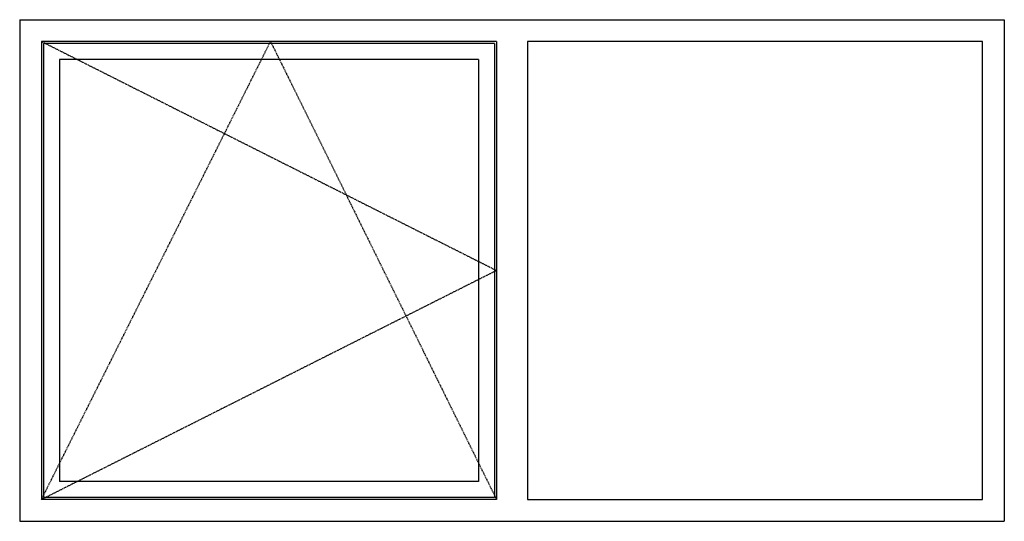
# Model space of a CAD drawing. Extents: x 0 to 2355, y 0 to 1200.
import ezdxf

# ---------------------------------------------------------------- set-up
doc = ezdxf.new("R2010")
doc.units = 0
doc.header["$LTSCALE"] = 4
doc.linetypes.add('DASHED', pattern=[0.75, 0.5, -0.25])
doc.layers.add('sapa_elevation', color=7, linetype='CONTINUOUS')

msp = doc.modelspace()

# ---------------------------------------------------------------- linework, layer by layer
at = {"layer": 'sapa_elevation'}
for p, q in [((0, 1200), (0, 0)), ((0, 1200), (2355, 1200)), ((2355, 1200), (2355, 0)), ((52, 1148), (52, 52)), ((1140.5, 1148), (52, 1148)), ((57, 1143), (57, 57)), ((1135.5, 1143), (57, 1143)), ((1135.5, 1143), (1135.5, 57)), ((1140.5, 1148), (1140.5, 52)), ((1214.5, 1148), (1214.5, 52)), ((2303, 1148), (1214.5, 1148)), ((2303, 52), (2303, 1148)), ((95, 1105), (95, 95)), ((1097.5, 1105), (95, 1105)), ((1097.5, 1105), (1097.5, 95)), ((1097.5, 95), (95, 95)), ((1140.5, 52), (52, 52)), ((1135.5, 57), (57, 57)), ((1214.5, 52), (2303, 52)), ((0, 0), (2355, 0))]:
    msp.add_line(p, q, dxfattribs=at)
at = {"layer": 'sapa_elevation', "color": 1, "linetype": 'DASHED'}
for p, q in [((52, 52), (600, 1148)), ((52, 1148), (1140.5, 600)), ((600, 1148), (1140.5, 52)), ((1140.5, 600), (52, 52))]:
    msp.add_line(p, q, dxfattribs=at)

doc.saveas('drawing.dxf')
